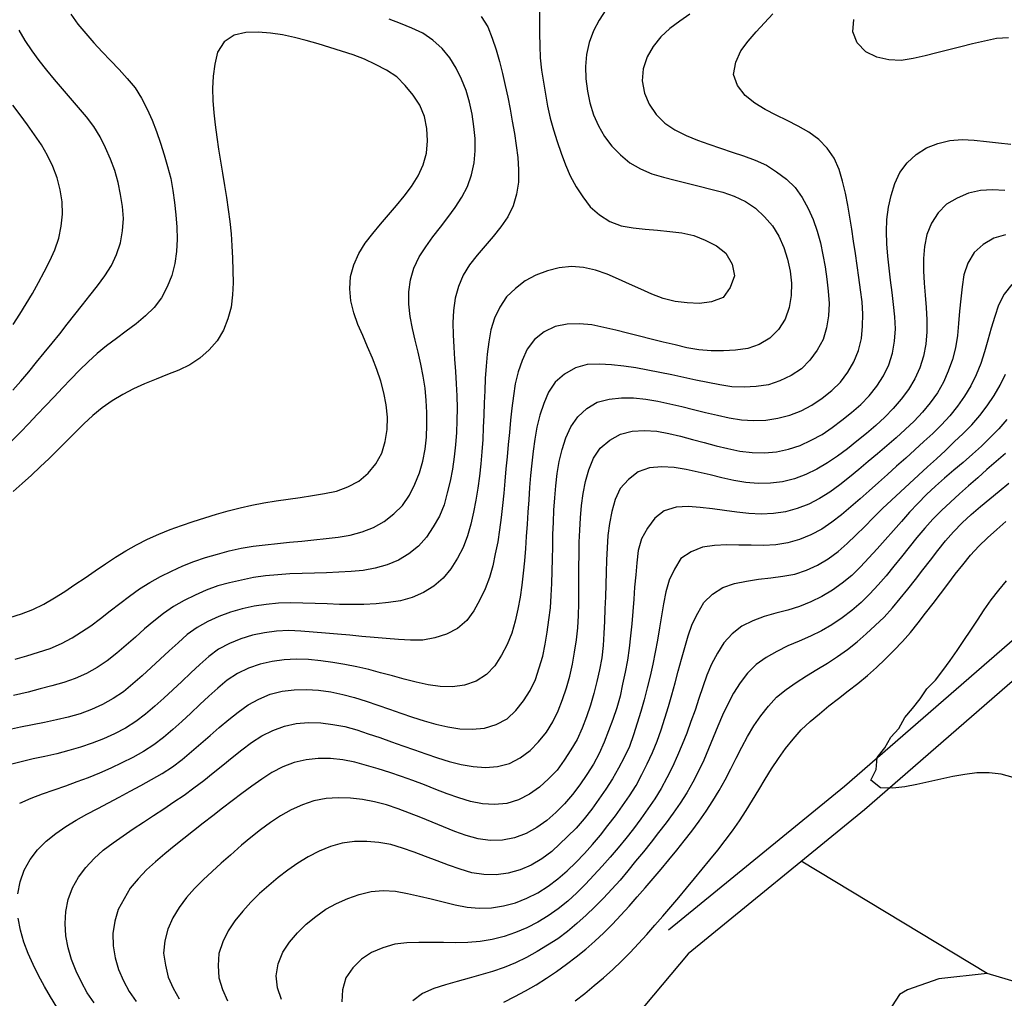
# Model space of a CAD drawing. Units: millimetres. Extents: x 197464 to 204533, y 496755 to 502633.
# Drawn here: x 199372 to 199596, y 497262 to 497486 of the extents above; entities that cross this region are included whole.
import ezdxf

# ---------------------------------------------------------------- set-up
doc = ezdxf.new("R2010")
doc.units = ezdxf.units.MM
for name, color, linetype, true_color in [('2112', 7, 'Continuous', 0xffffff), ('5111', 7, 'Continuous', 0xffffff), ('5112', 7, 'Continuous', 0xffffff), ('7111', 7, 'Continuous', 0xffffff), ('7114', 7, 'Continuous', 0xffffff)]:
    doc.layers.add(name, color=color, linetype=linetype, true_color=true_color)

msp = doc.modelspace()

# ---------------------------------------------------------------- linework, layer by layer
at = {"layer": '2112'}
msp.add_lwpolyline([(199519.862458, 497277.874448), (199560.019133, 497310.670059), (199641.154383, 497381.142224), (199663.826568, 497404.753316), (199692.527579, 497433.457261), (199725.938012, 497469.388987), (199751.555587, 497505.244771), (199777.426738, 497543.990348), (199789.894394, 497570.477389), (199801.842461, 497588.654714), (199812.751467, 497600.080399), (199829.3746, 497610.986634), (199844.608124, 497616.594342), (199865.687884, 497629.404326), (199895.860844, 497647.999499), (199915.671123, 497663.711644), (199927.347827, 497673.176748), (199931.171554, 497676.944861)], dxfattribs=at)
at = {"layer": '5111', "color": 0}
msp.add_lwpolyline([(199783.565932, 497540.521306), (199757.341966, 497501.24734), (199731.396325, 497464.932377), (199697.590457, 497428.575374), (199668.849509, 497399.831488), (199646.006052, 497376.042031), (199564.549847, 497305.291094), (199524.310532, 497272.427991), (199510.46644, 497255.855435), (199498.559804, 497226.446679), (199483.851377, 497176.031555), (199469.143261, 497144.522189), (199450.233033, 497115.813752), (199417.688624, 497073.649651), (199374.044681, 497030.016353), (199313.254805, 496964.566339), (199268.22011, 496920.361269)], dxfattribs=at)
at = {"layer": '5112', "color": 0}
for points in [[(199592.598746, 497267.920089), (199550.165828, 497293.543788)], [(199749.593104, 497175.002323), (199614.817379, 497258.039101), (199599.469779, 497265.859242), (199592.598746, 497267.920089), (199581.566638, 497266.674157), (199574.38343, 497264.153168), (199572.544052, 497263.119537), (199548.766423, 497226.273336), (199518.033176, 497167.615512)]]:
    msp.add_lwpolyline(points, dxfattribs=at)
at = {"layer": '7111', "color": 0}
for points, elevation in [([(199490.384681, 497488.041954), (199490.384635, 497485.25193), (199490.394589, 497482.451906), (199490.444544, 497479.661881), (199490.594499, 497476.871855), (199490.884456, 497474.101826), (199491.284414, 497471.331796), (199491.744373, 497468.581764), (199492.234332, 497465.831733), (199492.844292, 497463.101699), (199493.634255, 497460.431663), (199494.474218, 497457.761626), (199495.364182, 497455.111589), (199496.334147, 497452.501551), (199497.424114, 497449.941511), (199498.764085, 497447.481467), (199500.28406, 497445.131422), (199501.984038, 497442.911375), (199504.074025, 497441.071325), (199506.45402, 497439.541273), (199509.054027, 497438.581222), (199511.784042, 497438.101173), (199514.554061, 497437.781124), (199517.35408, 497437.531076), (199520.1441, 497437.271028), (199522.914118, 497436.920979), (199525.644131, 497436.310929), (199528.254137, 497435.290877), (199530.794137, 497434.010825), (199532.964128, 497432.300774), (199534.364099, 497429.83073), (199534.904059, 497427.100698), (199533.944008, 497424.510691), (199532.313956, 497422.210698), (199529.693917, 497421.190733), (199526.953888, 497420.840775), (199524.143866, 497420.960822), (199521.363848, 497421.29087), (199518.663836, 497421.970921), (199516.07383, 497422.990972), (199513.513827, 497424.111024), (199510.963824, 497425.261076), (199508.413821, 497426.411128), (199505.833817, 497427.481179), (199503.20381, 497428.41123), (199500.463796, 497429.031281), (199497.703776, 497429.241328), (199494.903747, 497428.941372), (199492.193713, 497428.28141), (199489.573675, 497427.301445), (199487.123632, 497425.971474), (199484.893585, 497424.271496), (199482.883536, 497422.341513), (199481.383485, 497419.991517), (199480.153432, 497417.451515), (199479.333382, 497414.811506), (199478.803332, 497412.061491), (199478.453284, 497409.281473), (199478.213236, 497406.491453), (199478.033188, 497403.711432), (199477.903141, 497400.92141), (199477.793094, 497398.131388), (199477.693048, 497395.341366), (199477.573001, 497392.551344), (199477.432954, 497389.771322), (199477.242906, 497386.991301), (199476.982858, 497384.211282), (199476.67281, 497381.431263), (199476.302761, 497378.661245), (199475.872712, 497375.911229), (199475.362663, 497373.161213), (199474.722613, 497370.4412), (199473.942562, 497367.76119), (199472.95251, 497365.151184), (199471.662459, 497362.671184), (199470.172407, 497360.301188), (199468.422356, 497358.121198), (199466.312308, 497356.291217), (199463.932264, 497354.831244), (199461.362224, 497353.731277), (199458.652188, 497352.981315), (199455.912158, 497352.551356), (199453.13213, 497352.281399), (199450.332103, 497352.141444), (199447.542079, 497352.10149), (199444.752056, 497352.141536), (199441.962033, 497352.241583), (199439.172012, 497352.36163), (199436.381989, 497352.461677), (199433.591966, 497352.501723), (199430.801941, 497352.401768), (199428.031913, 497352.141811), (199425.261883, 497351.741853), (199422.54185, 497351.151893), (199419.851814, 497350.381931), (199417.241776, 497349.401965), (199414.701735, 497348.241997), (199412.251692, 497346.902026), (199410.011646, 497345.242048), (199407.921597, 497343.402067), (199405.851549, 497341.522085), (199403.8015, 497339.632102), (199401.751451, 497337.73212), (199399.691403, 497335.852137), (199397.601354, 497333.992156), (199395.441307, 497332.222176), (199393.121262, 497330.682201), (199390.681219, 497329.332229), (199388.151178, 497328.142261), (199385.541139, 497327.142295), (199382.861104, 497326.392333), (199380.13107, 497325.782372), (199377.401038, 497325.212412), (199374.661005, 497324.662453), (199371.920973, 497324.112493), (199369.18094, 497323.542533)], 130), ([(199383.453749, 497486.863703), (199385.063725, 497484.573657), (199386.833704, 497482.413609), (199388.693686, 497480.333561), (199390.593669, 497478.293512), (199392.513652, 497476.263463), (199394.433635, 497474.233414), (199396.323617, 497472.183365), (199398.123598, 497470.063317), (199399.583571, 497467.673273), (199400.873541, 497465.19323), (199402.013509, 497462.65319), (199403.003474, 497460.043151), (199403.913439, 497457.403113), (199404.753402, 497454.743077), (199405.533365, 497452.063041), (199406.223326, 497449.353006), (199406.723285, 497446.612974), (199407.103243, 497443.842944), (199407.4032, 497441.072915), (199407.633156, 497438.282888), (199407.723111, 497435.502862), (199407.513063, 497432.712842), (199407.143014, 497429.932824), (199406.482964, 497427.232811), (199405.452913, 497424.622806), (199404.142861, 497422.152806), (199402.46281, 497419.942815), (199400.462761, 497417.972831), (199398.312713, 497416.182851), (199396.082666, 497414.502873), (199393.82262, 497412.862896), (199391.582573, 497411.192919), (199389.422526, 497409.422939), (199387.392477, 497407.522956), (199385.402428, 497405.572972), (199383.452379, 497403.582987), (199381.512329, 497401.573002), (199379.592279, 497399.543016), (199377.682229, 497397.50303), (199375.77218, 497395.473044), (199373.85213, 497393.443058), (199371.91208, 497391.433072), (199369.942031, 497389.463088)], 140), ([(199477.12454, 497486.352158), (199478.604514, 497483.962113), (199479.63448, 497481.392074), (199480.484444, 497478.732037), (199481.244406, 497476.042001), (199481.944367, 497473.331967), (199482.584328, 497470.611933), (199483.164288, 497467.8819), (199483.704247, 497465.141867), (199484.194207, 497462.401836), (199484.664165, 497459.641804), (199485.114124, 497456.891773), (199485.444081, 497454.121744), (199485.594036, 497451.331717), (199485.58399, 497448.531693), (199485.163941, 497445.781677), (199484.36389, 497443.091667), (199483.143839, 497440.601665), (199481.543787, 497438.291672), (199479.833736, 497436.081681), (199478.013686, 497433.951693), (199476.183635, 497431.831704), (199474.463584, 497429.641714), (199473.003533, 497427.291718), (199471.893481, 497424.701714), (199471.13343, 497422.011703), (199470.743382, 497419.251686), (199470.643335, 497416.441663), (199470.703289, 497413.651638), (199470.833245, 497410.871612), (199471.0132, 497408.081585), (199471.213156, 497405.291558), (199471.393112, 497402.511531), (199471.533067, 497399.721505), (199471.583022, 497396.94148), (199471.552976, 497394.141456), (199471.442929, 497391.351434), (199471.242881, 497388.561414), (199470.952833, 497385.791394), (199470.542784, 497383.031377), (199469.992734, 497380.301363), (199469.332684, 497377.581351), (199468.632634, 497374.881339), (199467.542582, 497372.311335), (199466.15253, 497369.861336), (199464.632478, 497367.511341), (199462.782429, 497365.461354), (199460.582381, 497363.711375), (199458.192337, 497362.261402), (199455.602298, 497361.211436), (199452.912262, 497360.431473), (199450.172229, 497359.891514), (199447.392202, 497359.641557), (199444.612175, 497359.491602), (199441.82215, 497359.381647), (199439.022125, 497359.301692), (199436.232099, 497359.211737), (199433.442073, 497359.091782), (199430.662047, 497358.921826), (199427.892019, 497358.66187), (199425.131989, 497358.251911), (199422.391956, 497357.701952), (199419.671922, 497357.061991), (199416.961888, 497356.36203), (199414.33185, 497355.422065), (199411.791809, 497354.262097), (199409.281767, 497353.022127), (199406.841724, 497351.652156), (199404.551679, 497350.08218), (199402.371631, 497348.352201), (199400.251583, 497346.53222), (199398.161535, 497344.672238), (199396.071487, 497342.822257), (199393.941439, 497341.022276), (199391.731392, 497339.302298), (199389.431346, 497337.722322), (199387.001303, 497336.35235), (199384.451262, 497335.212382), (199381.801225, 497334.332419), (199379.12119, 497333.572456), (199376.421155, 497332.862494), (199373.72112, 497332.132533), (199370.331079, 497331.382582)], 135), ([(199370.731218, 497339.652646), (199373.411254, 497340.432609), (199376.07129, 497341.252572), (199378.731327, 497342.102536), (199381.291367, 497343.202503), (199383.76141, 497344.522474), (199388.00149, 497347.222427), (199390.211537, 497348.932406), (199392.411584, 497350.662384), (199394.611631, 497352.382363), (199396.841678, 497354.062341), (199399.111724, 497355.662317), (199401.471768, 497357.142291), (199403.921812, 497358.502262), (199406.421854, 497359.752232), (199408.961894, 497360.9122), (199411.541934, 497361.972167), (199414.191971, 497362.842131), (199416.872006, 497363.622093), (199419.562042, 497364.372056), (199422.292075, 497365.002016), (199425.042106, 497365.411974), (199427.812135, 497365.751932), (199430.582163, 497366.041889), (199433.362192, 497366.321845), (199436.14222, 497366.591802), (199438.922248, 497366.861759), (199441.692277, 497367.161716), (199444.462306, 497367.501673), (199447.222337, 497367.981632), (199449.912372, 497368.711594), (199452.552411, 497369.671559), (199454.952454, 497371.061531), (199457.162501, 497372.79151), (199459.17255, 497374.721493), (199460.712602, 497377.061488), (199461.982654, 497379.551488), (199463.032705, 497382.141493), (199463.792756, 497384.821504), (199464.302806, 497387.571519), (199464.642854, 497390.341537), (199464.7129, 497393.13156), (199464.662946, 497395.921585), (199464.542991, 497398.721611), (199464.293035, 497401.501639), (199463.873076, 497404.25167), (199463.313116, 497406.981702), (199462.683156, 497409.701736), (199462.023195, 497412.42177), (199461.403234, 497415.141804), (199460.873275, 497417.881836), (199460.563318, 497420.661865), (199460.593364, 497423.451889), (199460.953413, 497426.231907), (199461.743464, 497428.901917), (199462.913516, 497431.451919), (199464.423567, 497433.781915), (199466.083618, 497436.021907), (199467.803669, 497438.231897), (199469.51372, 497440.441888), (199471.143771, 497442.711881), (199472.673823, 497445.061876), (199473.953874, 497447.521876), (199474.873926, 497450.171884), (199475.463976, 497452.891897), (199475.714024, 497455.681917), (199475.694069, 497458.471942), (199475.444113, 497461.25197), (199475.024155, 497464.012), (199474.424195, 497466.742034), (199473.664232, 497469.422069), (199472.614266, 497472.012109), (199471.374296, 497474.522151), (199469.954324, 497476.922195), (199468.164344, 497479.052242), (199466.074357, 497480.922293), (199463.774363, 497482.512344), (199461.23436, 497483.632396), (199458.654355, 497484.702447), (199456.06435, 497485.742499)], 140), ([(199371.310342, 497286.102176), (199371.850392, 497288.832191), (199372.770443, 497291.482199), (199374.120495, 497293.912197), (199375.850546, 497296.112188), (199377.800595, 497298.112173), (199379.990642, 497299.832152), (199382.280688, 497301.442128), (199384.680732, 497302.872101), (199387.110775, 497304.232072), (199389.560818, 497305.562043), (199392.020861, 497306.872014), (199394.490903, 497308.181985), (199396.960946, 497309.491956), (199399.420989, 497310.811926), (199401.861032, 497312.161898), (199404.281075, 497313.54187), (199406.60112, 497315.091845), (199408.821167, 497316.781823), (199410.981215, 497318.551803), (199413.111263, 497320.371783), (199415.211311, 497322.211765), (199417.321359, 497324.041746), (199419.461407, 497325.841726), (199421.631454, 497327.571705), (199423.9015, 497329.191682), (199426.371543, 497330.531653), (199428.941583, 497331.62162), (199431.641618, 497332.321581), (199434.411647, 497332.681539), (199437.211672, 497332.741493), (199439.991693, 497332.561446), (199442.75171, 497332.161397), (199445.491724, 497331.601347), (199448.191735, 497330.891297), (199450.841744, 497330.041246), (199453.491752, 497329.151195), (199456.13176, 497328.241143), (199458.761767, 497327.321092), (199461.411775, 497326.431041), (199464.061783, 497325.56099), (199466.741794, 497324.800939), (199469.471807, 497324.200889), (199472.231823, 497323.76084), (199475.021846, 497323.660793), (199477.821874, 497323.930749), (199480.49191, 497324.750713), (199483.001953, 497326.050682), (199485.022001, 497327.910665), (199486.762052, 497330.120656), (199488.292104, 497332.480651), (199489.472155, 497335.000653), (199490.352207, 497337.670662), (199491.132258, 497340.350672), (199491.692307, 497343.080686), (199492.162357, 497345.830702), (199492.562406, 497348.600719), (199492.882454, 497351.370738), (199493.092501, 497354.150758), (199493.222548, 497356.93078), (199493.312595, 497359.720802), (199493.362641, 497362.510826), (199493.412688, 497365.310849), (199493.472734, 497368.100872), (199493.562781, 497370.890894), (199493.692828, 497373.670916), (199493.882875, 497376.460937), (199494.122923, 497379.240957), (199494.442971, 497382.010976), (199494.903021, 497384.770992), (199495.553071, 497387.481004), (199496.443122, 497390.131012), (199497.523174, 497392.701017), (199499.123225, 497394.98101), (199501.213274, 497396.890992), (199503.593317, 497398.270965), (199506.303352, 497398.980926), (199509.093381, 497399.320883), (199511.883404, 497399.260837), (199514.663423, 497398.970789), (199517.423439, 497398.53074), (199520.153453, 497397.94069), (199522.863465, 497397.290639), (199525.573478, 497396.620589), (199528.28349, 497395.950539), (199531.003502, 497395.310488), (199533.723516, 497394.710439), (199536.483532, 497394.280389), (199539.263553, 497394.120342), (199542.063579, 497394.220297), (199544.813609, 497394.620255), (199547.523644, 497395.330217), (199550.123682, 497396.320183), (199552.593725, 497397.620153), (199554.90377, 497399.200129), (199557.113818, 497400.930107), (199559.083867, 497402.880092), (199560.773918, 497405.120083), (199562.17397, 497407.530081), (199563.224021, 497410.130086), (199563.904072, 497412.840098), (199564.16412, 497415.620118), (199564.194166, 497418.410141), (199564.01421, 497421.200168), (199563.654253, 497423.970198), (199563.274295, 497426.730228), (199562.894337, 497429.500258), (199562.504379, 497432.260288), (199562.094421, 497435.020318), (199561.674463, 497437.780349), (199561.224505, 497440.54038), (199560.754546, 497443.290412), (199560.234586, 497446.030444), (199559.564625, 497448.740478), (199558.764663, 497451.420514), (199557.654695, 497453.970554), (199556.07472, 497456.2806), (199554.134736, 497458.280649), (199551.884744, 497459.950701), (199549.444746, 497461.300753), (199546.924745, 497462.570805), (199544.404744, 497463.810857), (199541.934744, 497465.120909), (199539.564747, 497466.54096), (199537.364757, 497468.261011), (199535.58478, 497470.56106), (199534.714814, 497473.081096), (199535.194864, 497475.921113), (199536.354916, 497478.461115), (199538.014968, 497480.731108), (199539.875018, 497482.841095), (199541.765068, 497484.891082), (199543.685118, 497486.911068)], 115), ([(199524.714955, 497486.841379), (199522.404909, 497485.251403), (199520.174862, 497483.561426), (199518.134814, 497481.691443), (199516.354763, 497479.501453), (199514.964711, 497477.091456), (199514.074659, 497474.411447), (199513.854612, 497471.641427), (199514.35457, 497468.851395), (199515.464538, 497466.301355), (199517.044513, 497463.951308), (199519.014497, 497461.981259), (199521.324491, 497460.451208), (199523.864493, 497459.201155), (199526.444497, 497458.131104), (199529.064504, 497457.171052), (199531.704511, 497456.271001), (199534.354519, 497455.39095), (199537.004527, 497454.490899), (199539.624534, 497453.540847), (199542.184537, 497452.410796), (199544.534533, 497450.910744), (199546.784524, 497449.220692), (199548.764509, 497447.270643), (199550.374485, 497445.000597), (199551.714456, 497442.530554), (199552.844424, 497439.980513), (199553.774388, 497437.340475), (199554.51435, 497434.64044), (199555.09431, 497431.910407), (199555.584269, 497429.160375), (199555.974227, 497426.390345), (199556.294184, 497423.620316), (199556.49414, 497420.840289), (199556.354093, 497418.040267), (199555.914044, 497415.28025), (199555.133993, 497412.59024), (199553.803941, 497410.150241), (199552.13389, 497407.890249), (199550.18384, 497405.900264), (199547.823796, 497404.41029), (199545.293754, 497403.190321), (199542.663717, 497402.290357), (199539.893686, 497401.850398), (199537.103659, 497401.690443), (199534.313637, 497401.80049), (199531.563621, 497402.260539), (199528.823607, 497402.790589), (199526.093593, 497403.360638), (199523.363579, 497403.950688), (199520.633566, 497404.540738), (199517.903552, 497405.110788), (199515.163537, 497405.630838), (199512.413521, 497406.110887), (199509.643505, 497406.530936), (199506.863486, 497406.840985), (199504.083465, 497407.011032), (199501.273439, 497406.881077), (199498.593403, 497406.121115), (199496.14336, 497404.731143), (199494.003311, 497402.901162), (199492.473261, 497400.621168), (199491.403208, 497397.991163), (199490.503157, 497395.351155), (199489.833107, 497392.631143), (199489.343057, 497389.891127), (199488.953009, 497387.12111), (199488.63296, 497384.351091), (199488.372912, 497381.571072), (199488.152865, 497378.791051), (199487.942817, 497376.011031), (199487.75277, 497373.22101), (199487.572722, 497370.440989), (199487.382675, 497367.650968), (199487.182627, 497364.870948), (199486.96258, 497362.090927), (199486.712532, 497359.310907), (199486.402484, 497356.540889), (199485.982435, 497353.770872), (199485.452385, 497351.040857), (199484.822335, 497348.310844), (199484.062284, 497345.610833), (199483.062233, 497343.010827), (199481.76218, 497340.520827), (199480.202128, 497338.160833), (199478.342079, 497336.140846), (199475.942034, 497334.660873), (199473.301996, 497333.700908), (199470.531967, 497333.35095), (199467.731944, 497333.400997), (199464.961926, 497333.801046), (199462.231913, 497334.411096), (199459.531902, 497335.101146), (199456.83189, 497335.821197), (199454.141879, 497336.551248), (199451.441868, 497337.251298), (199448.721855, 497337.881348), (199445.991841, 497338.441398), (199443.231825, 497338.911447), (199440.471808, 497339.281496), (199437.681788, 497339.561544), (199434.891766, 497339.661591), (199432.12174, 497339.511635), (199429.351709, 497339.081677), (199426.621676, 497338.491717), (199423.971639, 497337.601753), (199421.481597, 497336.341783), (199419.131552, 497334.821809), (199417.001504, 497333.031828), (199414.921456, 497331.171846), (199412.881407, 497329.271864), (199410.841358, 497327.351881), (199408.79131, 497325.451898), (199406.721261, 497323.591916), (199404.591213, 497321.791936), (199402.351167, 497320.121958), (199400.001122, 497318.601984), (199397.571078, 497317.232012), (199395.081036, 497315.962042), (199392.560995, 497314.772073), (199390.000955, 497313.652106), (199387.420915, 497312.592139), (199384.810877, 497311.612174), (199382.180839, 497310.672209), (199379.540801, 497309.752244), (199376.910764, 497308.812279), (199374.300725, 497307.822314), (199371.750685, 497306.722346)], 120), ([(199597.485488, 497481.490136), (199594.705461, 497481.27018), (199591.965428, 497480.73022), (199589.245395, 497480.090259), (199586.53536, 497479.400298), (199583.825325, 497478.700337), (199581.115291, 497478.010375), (199578.405257, 497477.360414), (199575.685224, 497476.770454), (199572.945193, 497476.320495), (199570.135171, 497476.440542), (199567.415158, 497477.040592), (199564.895157, 497478.280644), (199562.945173, 497480.300694), (199561.895206, 497482.800733), (199562.135254, 497485.610753)], 110), ([(199369.511364, 497349.122748), (199372.171401, 497350.002712), (199374.79144, 497351.002677), (199377.291481, 497352.222647), (199379.681525, 497353.632619), (199382.041569, 497355.122593), (199384.371614, 497356.662568), (199386.68166, 497358.232544), (199388.991706, 497359.812519), (199391.311751, 497361.372495), (199393.651796, 497362.892469), (199396.02184, 497364.352443), (199398.451884, 497365.732415), (199400.941926, 497367.002385), (199403.481967, 497368.172353), (199406.072006, 497369.212319), (199408.692044, 497370.162284), (199411.332082, 497371.062249), (199413.992118, 497371.922212), (199416.672155, 497372.742175), (199419.36219, 497373.492137), (199422.062225, 497374.192099), (199424.772258, 497374.81206), (199427.51229, 497375.342019), (199430.272321, 497375.791978), (199433.042351, 497376.191936), (199435.812381, 497376.581893), (199438.572412, 497376.981851), (199441.322443, 497377.45181), (199444.042475, 497378.00177), (199446.672513, 497378.961735), (199449.142556, 497380.271706), (199451.292604, 497382.061686), (199453.042654, 497384.231676), (199454.442706, 497386.651673), (199455.162757, 497389.351685), (199455.612806, 497392.101701), (199455.702853, 497394.901724), (199455.432896, 497397.671752), (199454.902937, 497400.421784), (199454.202975, 497403.131819), (199453.303011, 497405.761857), (199452.263045, 497408.351896), (199451.153077, 497410.921936), (199450.04311, 497413.481977), (199448.973143, 497416.062016), (199448.033179, 497418.692054), (199447.353217, 497421.402089), (199447.103261, 497424.182117), (199447.303309, 497426.972138), (199448.053359, 497429.652148), (199449.153411, 497432.232153), (199450.603463, 497434.622149), (199452.343513, 497436.792139), (199454.143564, 497438.932128), (199455.953614, 497441.062117), (199457.763665, 497443.192105), (199459.523715, 497445.352095), (199461.223766, 497447.562086), (199462.723818, 497449.932081), (199463.873869, 497452.462084), (199464.58392, 497455.172096), (199464.863968, 497457.952115), (199464.714013, 497460.752142), (199464.154053, 497463.482174), (199463.074087, 497466.082215), (199461.534112, 497468.40226), (199459.774133, 497470.602308), (199457.814148, 497472.562357), (199455.454153, 497474.052409), (199452.964153, 497475.352461), (199450.464152, 497476.592512), (199447.854146, 497477.572564), (199445.204138, 497478.452615), (199442.544129, 497479.282666), (199439.864119, 497480.082717), (199437.174109, 497480.852768), (199434.484097, 497481.572818), (199431.754084, 497482.162868), (199428.984066, 497482.532917), (199426.194046, 497482.762965), (199423.414022, 497482.70301), (199420.703987, 497482.033049), (199418.413943, 497480.543074), (199416.893892, 497478.223079), (199416.333842, 497475.483064), (199415.953793, 497472.713047), (199415.793746, 497469.933026), (199415.873701, 497467.143), (199416.103657, 497464.362973), (199416.393614, 497461.582944), (199416.733571, 497458.812914), (199417.123529, 497456.052884), (199417.563488, 497453.292853), (199418.033446, 497450.542822), (199418.513405, 497447.79279), (199418.973364, 497445.042759), (199419.373322, 497442.282729), (199419.713279, 497439.512699), (199419.993236, 497436.732671), (199420.203192, 497433.952644), (199420.343147, 497431.162617), (199420.443102, 497428.372592), (199420.453056, 497425.572567), (199420.35301, 497422.792545), (199420.012961, 497420.022527), (199419.302911, 497417.312515), (199418.272859, 497414.71251), (199416.862807, 497412.302512), (199415.012757, 497410.222525), (199412.902709, 497408.362544), (199410.582663, 497406.812568), (199408.052623, 497405.6426), (199405.472583, 497404.592633), (199402.872544, 497403.562667), (199400.282505, 497402.512701), (199397.742464, 497401.362733), (199395.282421, 497400.052762), (199392.902377, 497398.582788), (199390.602331, 497397.002813), (199388.452284, 497395.232833), (199386.412235, 497393.33285), (199384.402186, 497391.392866), (199382.412137, 497389.422882), (199380.442087, 497387.452898), (199378.452038, 497385.482914), (199376.451989, 497383.53293), (199374.43194, 497381.622946), (199372.361892, 497379.752964), (199370.241844, 497377.942984)], 145), ([(199370.202223, 497401.023183), (199372.022274, 497403.133171), (199373.822324, 497405.26316), (199375.602374, 497407.403149), (199377.382425, 497409.563138), (199379.142476, 497411.733128), (199380.892526, 497413.903118), (199382.632577, 497416.083108), (199384.362628, 497418.283098), (199386.082679, 497420.483089), (199387.79273, 497422.68308), (199389.482781, 497424.893071), (199391.172832, 497427.113062), (199392.682883, 497429.463058), (199393.872935, 497432.00306), (199394.732986, 497434.653069), (199395.243036, 497437.403084), (199395.443083, 497440.193105), (199395.253127, 497442.973132), (199394.803169, 497445.733163), (199394.203209, 497448.473196), (199393.443247, 497451.153232), (199392.483281, 497453.77327), (199391.363314, 497456.333311), (199390.123345, 497458.833352), (199388.673372, 497461.233397), (199386.983394, 497463.443444), (199385.213414, 497465.593491), (199383.393433, 497467.703539), (199381.553452, 497469.813588), (199379.723471, 497471.923636), (199377.933491, 497474.063684), (199376.203512, 497476.253731), (199374.573536, 497478.523778), (199373.043561, 497480.853823), (199371.603588, 497483.243867)], 135), ([(199370.252471, 497416.053311), (199371.792522, 497418.383306), (199373.272574, 497420.743302), (199374.692626, 497423.143299), (199376.062677, 497425.583298), (199377.382729, 497428.043297), (199378.632781, 497430.533298), (199379.792832, 497433.073301), (199380.672884, 497435.723309), (199381.252933, 497438.453323), (199381.532982, 497441.243342), (199381.453027, 497444.023368), (199381.023069, 497446.793399), (199380.303107, 497449.483434), (199379.323142, 497452.103472), (199378.123173, 497454.623514), (199376.7132, 497457.033558), (199375.133225, 497459.333603), (199373.513248, 497461.603649), (199371.863271, 497463.853696), (199370.213294, 497466.103742)], 130), ([(199388.730081, 497261.191676), (199387.190106, 497263.511721), (199385.830135, 497265.951764), (199384.630166, 497268.471806), (199383.6102, 497271.071845), (199382.830237, 497273.751881), (199382.310278, 497276.501913), (199382.110322, 497279.28194), (199382.270369, 497282.071961), (199382.850419, 497284.811975), (199383.840471, 497287.421982), (199385.210523, 497289.86198), (199386.880574, 497292.101972), (199388.780624, 497294.151958), (199390.850672, 497296.03194), (199393.070719, 497297.731918), (199395.350765, 497299.341895), (199397.650811, 497300.91187), (199399.980856, 497302.451845), (199402.310901, 497303.98182), (199404.650946, 497305.511795), (199406.970991, 497307.06177), (199409.271037, 497308.641746), (199411.541083, 497310.261722), (199413.76113, 497311.9517), (199415.941177, 497313.691679), (199418.101225, 497315.461659), (199420.271272, 497317.221639), (199422.461319, 497318.951617), (199424.701366, 497320.611595), (199427.051411, 497322.131569), (199429.541453, 497323.381539), (199432.171491, 497324.331504), (199434.891524, 497324.941464), (199437.681552, 497325.181421), (199440.471575, 497325.121374), (199443.241592, 497324.761325), (199445.981607, 497324.241276), (199448.681618, 497323.511225), (199451.331626, 497322.631174), (199453.961634, 497321.731123), (199456.601641, 497320.801072), (199459.231648, 497319.87102), (199461.861656, 497318.940969), (199464.491663, 497318.020918), (199467.141671, 497317.120867), (199469.791679, 497316.270816), (199472.501691, 497315.580765), (199475.251707, 497315.110716), (199478.041727, 497314.910668), (199480.821755, 497315.160625), (199483.54179, 497315.850586), (199486.021832, 497317.110556), (199488.241879, 497318.820534), (199490.201928, 497320.810519), (199491.971979, 497322.970508), (199493.482031, 497325.330504), (199494.662082, 497327.850506), (199495.682134, 497330.460512), (199496.602185, 497333.090519), (199497.362236, 497335.78053), (199497.912285, 497338.510544), (199498.412335, 497341.26056), (199498.842384, 497344.030577), (199499.132432, 497346.800596), (199499.282479, 497349.580617), (199499.362526, 497352.37064), (199499.392572, 497355.160663), (199499.412618, 497357.950687), (199499.412664, 497360.740711), (199499.43271, 497363.530735), (199499.482756, 497366.320758), (199499.582803, 497369.11078), (199499.73285, 497371.900802), (199499.972898, 497374.680822), (199500.342947, 497377.450839), (199500.902997, 497380.190854), (199501.683047, 497382.870864), (199502.7031, 497385.52087), (199504.26315, 497387.770863), (199506.423199, 497389.600844), (199508.863242, 497390.970815), (199511.563276, 497391.670777), (199514.373304, 497391.870732), (199517.163325, 497391.690685), (199519.903339, 497391.160635), (199522.613352, 497390.510585), (199525.313363, 497389.810535), (199528.013374, 497389.080484), (199530.713386, 497388.370434), (199533.423398, 497387.700383), (199536.163412, 497387.150333), (199538.93343, 497386.820285), (199541.723453, 497386.750238), (199544.503481, 497386.990195), (199547.243514, 497387.570155), (199549.883551, 497388.440119), (199552.433591, 497389.600087), (199554.893634, 497390.910058), (199557.19368, 497392.490033), (199559.423726, 497394.180011), (199561.613774, 497395.90999), (199563.713822, 497397.749971), (199565.663871, 497399.749956), (199567.393922, 497401.939947), (199568.893974, 497404.299942), (199570.104026, 497406.819944), (199570.954077, 497409.479953), (199571.444126, 497412.229969), (199571.644174, 497415.019989), (199571.514218, 497417.810015), (199571.234262, 497420.580044), (199570.904304, 497423.350073), (199570.544347, 497426.120103), (199570.194389, 497428.890132), (199569.874432, 497431.660162), (199569.644476, 497434.450189), (199569.584521, 497437.230214), (199569.664568, 497440.030237), (199570.044617, 497442.790254), (199570.694667, 497445.510267), (199571.534718, 497448.180276), (199572.67477, 497450.720279), (199574.344821, 497452.960271), (199576.39487, 497454.860254), (199578.734915, 497456.390228), (199581.354953, 497457.360194), (199584.064987, 497457.990154), (199586.855015, 497458.270111), (199589.635036, 497458.090064), (199592.405055, 497457.810016), (199595.175074, 497457.499967), (199597.955092, 497457.159919)], 110), ([(199596.614907, 497446.61985), (199593.834886, 497446.769897), (199591.03486, 497446.649942), (199588.324826, 497446.009981), (199585.744786, 497444.900014), (199583.324742, 497443.490042), (199581.374693, 497441.540057), (199579.864641, 497439.160062), (199578.78459, 497436.600057), (199578.25454, 497433.850042), (199578.044492, 497431.060022), (199578.054446, 497428.269998), (199578.194402, 497425.479971), (199578.414358, 497422.699944), (199578.644314, 497419.919916), (199578.804269, 497417.12989), (199578.824224, 497414.339865), (199578.574176, 497411.559846), (199578.064126, 497408.80983), (199577.224076, 497406.159821), (199576.074024, 497403.599818), (199574.653972, 497401.209821), (199572.983921, 497398.959829), (199571.15387, 497396.849841), (199569.193821, 497394.859856), (199567.133772, 497392.969874), (199565.023724, 497391.149893), (199562.863677, 497389.379913), (199560.67363, 497387.659935), (199558.433583, 497385.989957), (199556.113538, 497384.429982), (199553.693494, 497383.04001), (199551.183453, 497381.81004), (199548.573414, 497380.820075), (199545.863379, 497380.110113), (199543.10335, 497379.790156), (199540.303326, 497379.770202), (199537.513306, 497379.99025), (199534.76329, 497380.450299), (199532.043276, 497381.040349), (199529.323264, 497381.690399), (199526.603251, 497382.340449), (199523.883238, 497382.930499), (199521.113222, 497383.410549), (199518.343201, 497383.560596), (199515.523173, 497383.31064), (199512.923136, 497382.440675), (199510.733088, 497380.650696), (199508.853038, 497378.560709), (199507.682986, 497376.050706), (199506.922935, 497373.350696), (199506.352886, 497370.620682), (199506.022837, 497367.840663), (199505.86279, 497365.060642), (199505.732743, 497362.27062), (199505.622696, 497359.480598), (199505.532649, 497356.690575), (199505.432603, 497353.900553), (199505.332556, 497351.110531), (199505.212509, 497348.320509), (199505.072462, 497345.540487), (199504.902415, 497342.750466), (199504.612367, 497339.980447), (199504.092317, 497337.240432), (199503.492267, 497334.510418), (199502.812217, 497331.800406), (199502.022166, 497329.130396), (199501.132115, 497326.480388), (199500.132063, 497323.870382), (199498.972012, 497321.340379), (199497.58196, 497318.920381), (199496.061909, 497316.570386), (199494.411857, 497314.310394), (199492.481808, 497312.300408), (199490.401759, 497310.420426), (199488.131713, 497308.81045), (199485.621671, 497307.55048), (199482.961635, 497306.740517), (199480.161606, 497306.460561), (199477.381585, 497306.600608), (199474.63157, 497307.140658), (199471.971562, 497307.990709), (199469.351555, 497308.94076), (199466.741549, 497309.930811), (199464.131543, 497310.930863), (199461.521537, 497311.920914), (199458.90153, 497312.860966), (199456.251522, 497313.751017), (199453.591514, 497314.601068), (199450.911504, 497315.391119), (199448.221493, 497316.111169), (199445.481478, 497316.661219), (199442.711459, 497316.961267), (199439.911436, 497317.011314), (199437.141408, 497316.701357), (199434.421374, 497316.041396), (199431.801335, 497315.07143), (199429.311293, 497313.80146), (199427.001248, 497312.241485), (199424.731202, 497310.621508), (199422.481155, 497308.971531), (199420.241109, 497307.301554), (199418.021062, 497305.601576), (199415.811015, 497303.891597), (199413.610968, 497302.181619), (199411.400921, 497300.47164), (199409.200874, 497298.751662), (199407.020826, 497297.001683), (199404.870779, 497295.231703), (199402.740731, 497293.421722), (199400.680683, 497291.56174), (199398.780633, 497289.511754), (199397.010582, 497287.341764), (199395.59053, 497284.941767), (199394.250479, 497282.491768), (199393.470428, 497279.811758), (199393.040379, 497277.051741), (199393.080333, 497274.251716), (199393.520292, 497271.501685), (199394.320254, 497268.811649), (199395.420221, 497266.251609), (199396.780193, 497263.801566), (199398.340168, 497261.50152)], 105), ([(199598.224567, 497425.149639), (199596.474516, 497422.959649), (199595.194465, 497420.479649), (199594.314414, 497417.839641), (199593.514363, 497415.169631), (199592.754312, 497412.47962), (199591.964261, 497409.79961), (199591.10421, 497407.139601), (199590.074159, 497404.549596), (199588.824107, 497402.049595), (199587.394055, 497399.649598), (199585.794004, 497397.359605), (199584.043953, 497395.189615), (199582.163903, 497393.129628), (199580.153854, 497391.189644), (199578.113806, 497389.289662), (199576.053757, 497387.409679), (199573.993708, 497385.529697), (199571.91366, 497383.659715), (199569.833612, 497381.809733), (199567.743563, 497379.949752), (199565.663515, 497378.08977), (199563.583467, 497376.239788), (199561.493418, 497374.379807), (199559.363371, 497372.579826), (199557.143324, 497370.889848), (199554.823278, 497369.329873), (199552.373235, 497367.999902), (199549.783196, 497366.939935), (199547.10316, 497366.169973), (199544.343129, 497365.720014), (199541.553104, 497365.600059), (199538.74308, 497365.630106), (199535.933057, 497365.700153), (199533.133034, 497365.730199), (199530.363008, 497365.620244), (199527.632979, 497365.220285), (199524.992938, 497364.140319), (199522.692893, 497362.610344), (199521.222841, 497360.190347), (199519.962789, 497357.690347), (199519.242739, 497355.000335), (199518.712689, 497352.27032), (199518.23264, 497349.520305), (199517.772591, 497346.770289), (199517.302541, 497344.010273), (199516.822492, 497341.260257), (199516.282442, 497338.520242), (199515.662392, 497335.800229), (199514.992342, 497333.090217), (199514.262291, 497330.400206), (199513.502241, 497327.710195), (199512.70219, 497325.040185), (199511.872139, 497322.370176), (199510.912088, 497319.750169), (199509.732036, 497317.220167), (199508.441984, 497314.750167), (199507.061933, 497312.320169), (199505.571881, 497309.960173), (199503.98183, 497307.670179), (199502.311779, 497305.430188), (199500.581728, 497303.230197), (199498.781677, 497301.110208), (199496.801628, 497299.140224), (199493.181541, 497295.740254), (199490.921495, 497294.090277), (199488.531451, 497292.650304), (199485.96141, 497291.540337), (199483.281375, 497290.780375), (199480.501346, 497290.440417), (199477.711323, 497290.490464), (199474.941306, 497290.910513), (199472.271296, 497291.710564), (199469.641289, 497292.640615), (199467.031283, 497293.630666), (199464.421277, 497294.630718), (199461.801271, 497295.62077), (199459.171264, 497296.540821), (199456.491254, 497297.310871), (199453.741239, 497297.810921), (199450.961219, 497298.060969), (199448.171194, 497298.011014), (199445.381165, 497297.681057), (199442.72113, 497296.901094), (199440.13109, 497295.821128), (199437.641047, 497294.541158), (199435.281003, 497293.071184), (199432.990957, 497291.471208), (199430.76091, 497289.78123), (199428.600863, 497288.01125), (199426.520814, 497286.151269), (199424.540765, 497284.171284), (199422.660715, 497282.111297), (199420.890664, 497279.941308), (199419.330613, 497277.631314), (199418.090561, 497275.121312), (199417.22051, 497272.461304), (199417.080463, 497269.691282), (199417.200418, 497266.911256), (199418.030381, 497264.23122), (199419.190349, 497261.701179)], 95), ([(199431.480458, 497261.930979), (199430.610495, 497264.601016), (199430.320538, 497267.371045), (199430.790587, 497270.131061), (199431.820639, 497272.741066), (199433.350691, 497275.081061), (199435.170741, 497277.201049), (199437.18079, 497279.151033), (199439.320838, 497280.941013), (199441.600884, 497282.57099), (199444.060927, 497283.87096), (199446.620967, 497284.990928), (199449.241005, 497285.960893), (199451.951039, 497286.630854), (199454.741066, 497286.81081), (199457.531088, 497286.670763), (199460.281103, 497286.190713), (199463.001116, 497285.580664), (199465.711129, 497284.910613), (199468.431141, 497284.240563), (199471.141153, 497283.610513), (199473.871168, 497283.060463), (199476.661187, 497282.810415), (199479.451213, 497282.91037), (199482.221243, 497283.310328), (199484.911278, 497284.04029), (199487.521317, 497285.060256), (199489.991359, 497286.340226), (199492.351404, 497287.8402), (199494.581451, 497289.520178), (199496.701499, 497291.340159), (199498.721548, 497293.270142), (199500.651597, 497295.280128), (199502.511648, 497297.360115), (199504.301698, 497299.510104), (199506.031749, 497301.690094), (199507.7318, 497303.910085), (199509.371851, 497306.170078), (199510.951902, 497308.460071), (199512.441954, 497310.830067), (199513.752006, 497313.290067), (199515.012057, 497315.780068), (199516.202109, 497318.32007), (199517.272161, 497320.900074), (199518.182212, 497323.530082), (199519.022263, 497326.180091), (199519.812314, 497328.860101), (199520.582364, 497331.540111), (199521.332415, 497334.230122), (199522.072466, 497336.930133), (199522.812516, 497339.620144), (199523.572567, 497342.300155), (199524.362618, 497344.980165), (199525.262669, 497347.620173), (199526.51272, 497350.120174), (199527.882773, 497352.600172), (199529.862821, 497354.500156), (199532.282867, 497356.000129), (199534.902904, 497356.920094), (199537.622936, 497357.470054), (199540.382966, 497357.870012), (199543.172996, 497358.199969), (199545.963026, 497358.569926), (199548.703057, 497359.069886), (199551.363094, 497359.929849), (199553.883135, 497361.129818), (199556.303179, 497362.53979), (199558.553226, 497364.189768), (199560.633274, 497366.049749), (199562.643323, 497367.979733), (199564.623372, 497369.949717), (199566.593422, 497371.929702), (199568.723474, 497374.039685), (199570.763523, 497375.939668), (199572.813572, 497377.82965), (199574.87362, 497379.719633), (199576.923669, 497381.609615), (199578.973718, 497383.509598), (199581.023766, 497385.39958), (199583.063815, 497387.309563), (199585.083864, 497389.229546), (199587.093913, 497391.15953), (199589.063962, 497393.129514), (199590.884013, 497395.249503), (199592.574064, 497397.479494), (199594.144115, 497399.789488), (199595.544167, 497402.199486), (199596.784218, 497404.699487)], 90), ([(199597.04405, 497394.349394), (199595.214, 497392.249406), (199593.28395, 497390.21942), (199591.283901, 497388.279436), (199589.223853, 497386.399454), (199587.113805, 497384.569473), (199584.973757, 497382.769493), (199582.843709, 497380.969512), (199580.753661, 497379.119531), (199578.733612, 497377.199547), (199576.793562, 497375.199562), (199574.893513, 497373.159576), (199573.023463, 497371.089589), (199571.173412, 497368.999601), (199569.323362, 497366.899614), (199567.473312, 497364.819626), (199565.593262, 497362.749639), (199563.683212, 497360.719653), (199561.673163, 497358.77967), (199559.523115, 497356.98969), (199557.263069, 497355.359713), (199554.863025, 497353.92974), (199552.362984, 497352.699771), (199549.752945, 497351.699805), (199547.092908, 497350.839841), (199544.382873, 497350.10988), (199541.692837, 497349.349917), (199539.0728, 497348.429953), (199536.592758, 497347.139982), (199534.35271, 497345.440004), (199532.512661, 497343.380017), (199531.042609, 497340.980021), (199529.672557, 497338.540022), (199528.612505, 497335.960017), (199527.682454, 497333.33001), (199526.782403, 497330.690002), (199525.902352, 497328.039994), (199524.982301, 497325.399986), (199524.022249, 497322.77998), (199522.992198, 497320.189974), (199521.892146, 497317.62997), (199520.732095, 497315.089968), (199519.502043, 497312.579966), (199518.181991, 497310.129967), (199516.70194, 497307.759971), (199515.121888, 497305.449977), (199513.501837, 497303.179984), (199511.851786, 497300.929992), (199510.131735, 497298.730001), (199508.351685, 497296.580012), (199506.531634, 497294.470024), (199504.671584, 497292.380036), (199502.791534, 497290.32005), (199500.871484, 497288.290064), (199498.921435, 497286.300079), (199496.871386, 497284.410096), (199494.671339, 497282.680118), (199492.391293, 497281.080141), (199490.001249, 497279.620168), (199487.531207, 497278.330198), (199484.961167, 497277.23023), (199482.321129, 497276.340266), (199479.601095, 497275.670305), (199476.851064, 497275.220347), (199474.071037, 497274.99039), (199471.281012, 497274.930436), (199468.480988, 497274.940482), (199465.680965, 497274.980528), (199462.890941, 497274.970574), (199460.110916, 497274.870619), (199457.350887, 497274.560662), (199454.650851, 497273.770699), (199452.070812, 497272.720733), (199449.750766, 497271.150757), (199447.790717, 497269.170773), (199446.210666, 497266.890779), (199445.440614, 497264.170768), (199445.250567, 497261.420748)], 85), ([(199596.73392, 497386.589332), (199594.643872, 497384.72935), (199592.543824, 497382.899369), (199590.433775, 497381.069388), (199588.323727, 497379.229407), (199586.243679, 497377.369425), (199584.18363, 497375.489443), (199582.163581, 497373.56946), (199580.203532, 497371.589475), (199578.333482, 497369.529488), (199576.533432, 497367.399499), (199574.783381, 497365.219509), (199573.04333, 497363.029519), (199571.303279, 497360.839529), (199569.533229, 497358.67954), (199567.703178, 497356.579552), (199565.793129, 497354.539565), (199563.79308, 497352.599582), (199561.683031, 497350.769601), (199559.462985, 497349.069623), (199557.152939, 497347.509647), (199554.742895, 497346.099675), (199552.242854, 497344.869705), (199549.672814, 497343.759738), (199547.102774, 497342.659771), (199544.602732, 497341.429801), (199542.162688, 497340.03983), (199539.862642, 497338.429854), (199537.912593, 497336.479869), (199536.212542, 497334.259878), (199534.70249, 497331.879882), (199533.392438, 497329.409882), (199532.202387, 497326.88988), (199531.112335, 497324.329876), (199530.052284, 497321.739871), (199528.992232, 497319.149867), (199527.89218, 497316.579863), (199526.702129, 497314.05986), (199525.402077, 497311.589861), (199524.002025, 497309.169863), (199522.511974, 497306.809867), (199520.931922, 497304.509873), (199519.281871, 497302.259881), (199517.591821, 497300.04989), (199515.86177, 497297.849899), (199514.111719, 497295.67991), (199512.351668, 497293.50992), (199510.581618, 497291.34993), (199508.791567, 497289.209941), (199506.941517, 497287.119954), (199505.011467, 497285.109968), (199503.041418, 497283.129984), (199501.021369, 497281.2), (199498.96132, 497279.320018), (199496.831272, 497277.510038), (199494.591226, 497275.84006), (199492.231181, 497274.350086), (199489.841137, 497272.900113), (199487.401093, 497271.520141), (199484.891052, 497270.300172), (199482.311013, 497269.270206), (199479.680976, 497268.380241), (199477.01094, 497267.570278), (199474.320904, 497266.810316), (199471.620869, 497266.060354), (199468.940833, 497265.280391), (199466.270797, 497264.450428), (199463.690757, 497263.370461), (199461.46071, 497261.700483)], 80), ([(199498.531027, 497261.679873), (199500.751073, 497263.369852), (199502.911121, 497265.129831), (199505.041169, 497266.939812), (199507.121217, 497268.799793), (199509.151266, 497270.719777), (199511.121315, 497272.709761), (199513.021365, 497274.749748), (199514.891415, 497276.809734), (199516.731465, 497278.899722), (199518.571516, 497281.00971), (199520.381566, 497283.129698), (199522.181616, 497285.259687), (199523.981667, 497287.399676), (199525.761718, 497289.549665), (199527.531768, 497291.709655), (199529.301819, 497293.859644), (199531.071869, 497296.029634), (199532.78192, 497298.229624), (199534.431971, 497300.479617), (199536.032023, 497302.76961), (199537.572074, 497305.089605), (199539.042126, 497307.459601), (199540.472177, 497309.859598), (199541.902229, 497312.259595), (199543.382281, 497314.629591), (199544.932332, 497316.939585), (199546.552383, 497319.219578), (199548.282434, 497321.419569), (199550.142484, 497323.479556), (199552.192533, 497325.389539), (199554.312581, 497327.199519), (199556.472628, 497328.969499), (199558.672675, 497330.689478), (199560.882722, 497332.399456), (199563.072769, 497334.119435), (199565.232817, 497335.889414), (199567.312865, 497337.739396), (199569.332914, 497339.669379), (199571.302964, 497341.649364), (199573.243013, 497343.659349), (199575.083063, 497345.759337), (199576.823114, 497347.929327), (199578.543165, 497350.129318), (199580.233216, 497352.349309), (199581.923267, 497354.5693), (199583.613318, 497356.799292), (199585.313369, 497359.009283), (199587.033419, 497361.199273), (199588.80347, 497363.359263), (199590.68352, 497365.42925), (199592.683569, 497367.369233), (199594.763618, 497369.229215), (199596.873666, 497371.049196)], 70), ([(199598.522718, 497312.608666), (199595.812707, 497313.368718), (199593.052689, 497313.678766), (199590.242665, 497313.698812), (199587.482636, 497313.358855), (199584.742604, 497312.848895), (199582.012572, 497312.268935), (199579.282538, 497311.648975), (199576.552505, 497311.049014), (199573.812473, 497310.529055), (199571.032444, 497310.219098), (199568.242421, 497310.269144), (199566.062432, 497312.039196), (199567.212481, 497314.449197), (199567.492529, 497317.229217), (199569.19258, 497319.429208), (199570.582631, 497321.819205), (199572.43268, 497323.839192), (199573.752732, 497326.319192), (199575.562782, 497328.39918), (199577.282832, 497330.55917), (199578.782883, 497332.889166), (199580.772933, 497334.85915), (199582.492984, 497337.05914), (199584.133035, 497339.319133), (199585.733086, 497341.599126), (199587.293137, 497343.91912), (199588.833189, 497346.249115), (199590.37324, 497348.57911), (199591.933292, 497350.889104), (199593.533343, 497353.169097), (199595.223394, 497355.389089), (199597.023444, 497357.529077)], 65), ([(199380.259992, 497260.181806), (199378.770018, 497262.541851), (199377.390046, 497264.961894), (199376.080076, 497267.431937), (199374.840106, 497269.931979), (199373.660138, 497272.46202), (199372.690173, 497275.082059), (199371.960211, 497277.772094), (199371.420251, 497280.522127)], 115)]:
    msp.add_lwpolyline(points, dxfattribs=dict(at, elevation=elevation))
at = {"layer": '7114', "color": 0}
for points, elevation in [([(199505.554807, 497487.821703), (199504.004756, 497485.501708), (199502.694704, 497483.031709), (199501.764653, 497480.401701), (199501.164603, 497477.671688), (199500.914555, 497474.891668), (199500.974509, 497472.091643), (199501.324467, 497469.321613), (199501.924427, 497466.60158), (199502.73439, 497463.921544), (199503.834357, 497461.361503), (199505.244329, 497458.941459), (199506.914307, 497456.711413), (199508.884291, 497454.721363), (199511.04428, 497452.951312), (199513.444277, 497451.531261), (199516.024282, 497450.451209), (199518.704292, 497449.681158), (199521.404303, 497448.981108), (199524.124316, 497448.311057), (199526.834328, 497447.641007), (199529.534339, 497446.950957), (199532.22435, 497446.200906), (199534.864358, 497445.340855), (199537.39436, 497444.110803), (199539.704354, 497442.570752), (199541.73434, 497440.630702), (199543.594321, 497438.540653), (199545.044295, 497436.170609), (199546.144262, 497433.600569), (199547.004225, 497430.940532), (199547.604185, 497428.210498), (199547.904142, 497425.430469), (199547.874096, 497422.630446), (199547.384046, 497419.88043), (199546.453995, 497417.250423), (199544.963943, 497414.870427), (199542.983894, 497412.920443), (199540.55385, 497411.48047), (199537.933812, 497410.550505), (199535.163782, 497410.140548), (199532.373756, 497410.000592), (199529.583732, 497410.020638), (199526.803712, 497410.240686), (199524.053697, 497410.730735), (199521.333684, 497411.360786), (199518.623671, 497412.010836), (199515.91366, 497412.700886), (199513.203648, 497413.380937), (199510.503636, 497414.070987), (199507.793624, 497414.731037), (199505.073611, 497415.361087), (199502.343597, 497415.921137), (199499.553577, 497416.171185), (199496.743552, 497416.111231), (199493.99352, 497415.591272), (199491.483478, 497414.361302), (199489.243431, 497412.631324), (199487.613381, 497410.431332), (199486.483328, 497407.831329), (199485.543277, 497405.191321), (199484.843226, 497402.481309), (199484.453177, 497399.721292), (199484.123129, 497396.961274), (199483.823081, 497394.181255), (199483.543033, 497391.411236), (199483.272985, 497388.631216), (199483.012937, 497385.851197), (199482.752889, 497383.071177), (199482.502841, 497380.291157), (199482.232793, 497377.511138), (199481.952745, 497374.731118), (199481.652697, 497371.9611), (199481.302648, 497369.191081), (199480.862599, 497366.441065), (199480.322549, 497363.69105), (199479.752499, 497360.951036), (199479.022449, 497358.261025), (199478.032398, 497355.661019), (199476.812346, 497353.151017), (199475.442294, 497350.711019), (199473.782243, 497348.461027), (199471.662195, 497346.641046), (199469.202152, 497345.331075), (199466.532116, 497344.491112), (199463.782084, 497343.981153), (199460.99206, 497343.971199), (199458.212039, 497344.151246), (199455.432019, 497344.361294), (199452.651999, 497344.591341), (199449.871979, 497344.841389), (199447.09196, 497345.091437), (199444.31194, 497345.351485), (199441.52192, 497345.591533), (199438.7419, 497345.821581), (199435.96188, 497346.021628), (199433.181859, 497346.181675), (199430.391833, 497346.04172), (199427.621803, 497345.661762), (199424.88177, 497345.091802), (199422.221734, 497344.271839), (199419.631694, 497343.211873), (199417.151652, 497341.931902), (199414.911605, 497340.261925), (199412.841557, 497338.401943), (199410.791508, 497336.50196), (199408.761459, 497334.581977), (199406.741411, 497332.661994), (199404.691362, 497330.752011), (199402.621313, 497328.892029), (199400.501266, 497327.082049), (199398.261219, 497325.402071), (199395.891174, 497323.912097), (199393.431132, 497322.612126), (199390.881091, 497321.482159), (199388.271052, 497320.472193), (199385.621015, 497319.572229), (199382.950979, 497318.762266), (199380.250944, 497318.072304), (199377.530911, 497317.452344), (199374.800878, 497316.862383), (199372.080845, 497316.242423), (199369.38081, 497315.522461)], 125), ([(199596.804742, 497436.51976), (199594.124706, 497435.699797), (199591.684662, 497434.309825), (199589.604613, 497432.429844), (199588.164562, 497430.059847), (199587.29451, 497427.359838), (199586.854462, 497424.629822), (199586.544413, 497421.859803), (199586.294365, 497419.069783), (199586.064317, 497416.279763), (199585.784269, 497413.499744), (199585.37422, 497410.739727), (199584.63417, 497408.039716), (199583.704118, 497405.409708), (199582.594067, 497402.839704), (199581.224015, 497400.419706), (199579.593964, 497398.139713), (199577.823913, 497395.989724), (199575.913863, 497393.949738), (199573.873815, 497392.039755), (199571.793766, 497390.189773), (199569.683718, 497388.359792), (199567.56367, 497386.539812), (199565.433622, 497384.739831), (199563.283575, 497382.949851), (199561.123527, 497381.189871), (199558.95348, 497379.439892), (199556.703434, 497377.789915), (199554.323389, 497376.319941), (199551.843347, 497375.049971), (199549.243307, 497374.000005), (199546.553272, 497373.270043), (199543.793242, 497372.860085), (199541.003216, 497372.73013), (199538.213195, 497372.870177), (199535.433176, 497373.180225), (199532.663159, 497373.570274), (199529.883141, 497373.950323), (199527.113123, 497374.280372), (199524.353103, 497374.490419), (199521.573076, 497374.310463), (199518.87304, 497373.520501), (199516.722993, 497371.790521), (199515.032942, 497369.54053), (199513.652891, 497367.130532), (199512.95284, 497364.43052), (199512.622792, 497361.650501), (199512.362744, 497358.870482), (199512.122696, 497356.090462), (199511.902648, 497353.310441), (199511.6826, 497350.520421), (199511.452553, 497347.740401), (199511.192505, 497344.960381), (199510.872456, 497342.190363), (199510.472408, 497339.440346), (199509.952358, 497336.690331), (199509.382308, 497333.960317), (199508.782258, 497331.230303), (199508.052208, 497328.540292), (199507.132157, 497325.900284), (199506.162105, 497323.280278), (199505.132054, 497320.680272), (199504.002002, 497318.130269), (199502.71195, 497315.670269), (199501.231899, 497313.290273), (199499.631847, 497311.000279), (199497.941796, 497308.780288), (199496.111746, 497306.6603), (199494.151697, 497304.680315), (199492.041648, 497302.840334), (199489.771602, 497301.200357), (199487.331559, 497299.850386), (199484.70152, 497298.860421), (199481.981488, 497298.330461), (199479.171463, 497298.280507), (199476.401446, 497298.640555), (199473.701435, 497299.380606), (199471.091428, 497300.340657), (199468.491423, 497301.360709), (199465.911418, 497302.41076), (199463.331414, 497303.480812), (199460.731409, 497304.520864), (199458.131403, 497305.510915), (199455.471394, 497306.370966), (199452.771383, 497307.071017), (199450.031368, 497307.611066), (199447.26135, 497307.931115), (199444.461327, 497308.021161), (199441.6813, 497307.821205), (199438.931268, 497307.301246), (199436.301231, 497306.401282), (199433.76119, 497305.221313), (199431.321147, 497303.871342), (199428.981102, 497302.341367), (199426.731055, 497300.69139), (199424.541008, 497298.961411), (199422.360961, 497297.221432), (199419.840902, 497294.921454), (199417.760853, 497293.051472), (199415.690805, 497291.18149), (199413.660756, 497289.271507), (199411.670707, 497287.321523), (199409.810657, 497285.241536), (199408.140605, 497282.991544), (199406.700554, 497280.601547), (199405.540502, 497278.041544), (199404.870452, 497275.351532), (199404.620404, 497272.561512), (199405.020362, 497269.801482), (199405.640322, 497267.091448), (199406.77029, 497264.531407), (199408.160262, 497262.111364)], 100), ([(199482.240882, 497261.350139), (199484.740924, 497262.620108), (199487.220967, 497263.930079), (199489.63101, 497265.320051), (199491.991055, 497266.820025), (199494.301101, 497268.390001), (199496.571147, 497270.009977), (199498.791194, 497271.699955), (199500.951241, 497273.469935), (199503.051289, 497275.299916), (199505.101338, 497277.199899), (199507.061387, 497279.189884), (199508.961437, 497281.22987), (199510.841487, 497283.289857), (199512.701537, 497285.369844), (199514.531588, 497287.479832), (199516.351638, 497289.58982), (199518.161688, 497291.719809), (199519.951739, 497293.859798), (199521.721789, 497296.019787), (199523.46184, 497298.199777), (199525.161891, 497300.409768), (199526.821942, 497302.64976), (199528.421993, 497304.939754), (199529.952045, 497307.279749), (199531.402097, 497309.659745), (199532.762148, 497312.099744), (199534.0422, 497314.579744), (199535.292252, 497317.079745), (199536.562303, 497319.559746), (199537.892355, 497322.019745), (199539.312407, 497324.409742), (199540.912458, 497326.709735), (199542.652509, 497328.899726), (199544.512559, 497330.959713), (199546.682607, 497332.739692), (199548.982652, 497334.309668), (199551.342697, 497335.809642), (199553.732741, 497337.259615), (199556.102786, 497338.729589), (199558.442831, 497340.259564), (199560.702877, 497341.88954), (199562.882924, 497343.62952), (199564.992972, 497345.4495), (199567.053021, 497347.339483), (199569.06307, 497349.269466), (199570.95312, 497351.329453), (199572.75317, 497353.459442), (199574.503221, 497355.639432), (199576.223272, 497357.839422), (199577.923323, 497360.049413), (199579.623374, 497362.259404), (199581.343425, 497364.459395), (199583.103475, 497366.629385), (199584.923526, 497368.739373), (199586.873575, 497370.739358), (199588.923624, 497372.62934), (199591.033672, 497374.459322), (199593.17372, 497376.249302), (199595.343767, 497378.019281), (199597.503815, 497379.789261)], 75)]:
    msp.add_lwpolyline(points, dxfattribs=dict(at, elevation=elevation))

doc.saveas('drawing.dxf')
